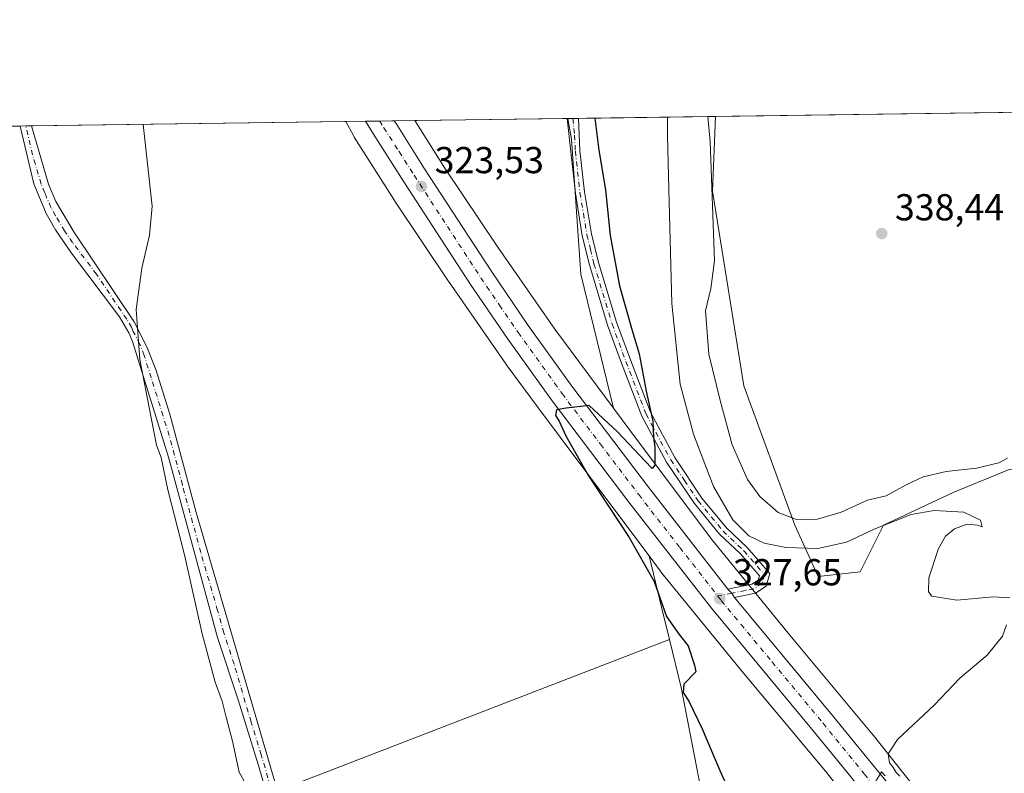
# Model space of a CAD drawing. Units: metres. Extents: x 594055 to 597512, y 4710562 to 4712922.
# Drawn here: x 595415 to 595678, y 4712721 to 4712922 of the extents above; entities that cross this region are included whole.
import ezdxf

# ---------------------------------------------------------------- set-up
doc = ezdxf.new("R2010")
doc.units = ezdxf.units.M
doc.header["$MEASUREMENT"] = 0
doc.linetypes.add('DGN Style 4', pattern=[2.6384748266838614, 1.318413404963828, -0.6592067024819142, 0.001648016756204785, -0.6592067024819142])
for name, color, linetype, lineweight in [('Camino Cxs', 7, 'Continuous', 0), ('Camino eje', 30, 'DGN Style 4', 13), ('Carretera de calzada única Cxs', 7, 'Continuous', 13), ('Carretera de calzada única eje', 7, 'DGN Style 4', 0), ('Comarca CxS', 21, 'Continuous', 0), ('Comunidad Autónoma CxS', 142, 'Continuous', 0), ('Cultivos herbáceos CxS', 92, 'Continuous', 0), ('Cultivos leñosos CxS', 92, 'Continuous', 0), ('Curva de nivel maestra', 30, 'Continuous', 30), ('Curva de nivel normal', 30, 'Continuous', 0), ('Matorral CxS', 135, 'Continuous', 0), ('Municipio CxS', 4, 'Continuous', 0), ('Núcleo urbano CxS', 7, 'Continuous', 0), ('Pista no pavimentada Cxs', 111, 'Continuous', 0), ('Pista no pavimentada eje', 91, 'DGN Style 4', 0), ('Provincia CxS', 1, 'Continuous', 0), ('Punto de cota en terreno', 7, 'Continuous', 0), ('Rótulo de punto de cota en terreno', 7, 'Continuous', 0)]:
    doc.layers.add(name, color=color, linetype=linetype, lineweight=lineweight)
doc.styles.add('Style-Arial', font='txt')

# ---------------------------------------------------------------- blocks, each defined once
blk = doc.blocks.new('*U14')
at = {"layer": 'Cultivos herbáceos CxS', "color": 92, "linetype": 'Continuous', "lineweight": 0}
blk.add_polyline3d([(595743.0543000001, 4712811.886499999, 335.553700000004), (595754.2642999999, 4712779.146700001, 338.1781000000047), (595757.6547999998, 4712765.578299999, 338.6128999999929), (595753.4016000004, 4712752.413100001, 338.6668000000063), (595738.6911000004, 4712750.257900001, 337.442200000005), (595728.7587000001, 4712750.257900001, 336.2912000000069), (595717.5822999999, 4712747.774900001, 335.7560999999987), (595705.0994999995, 4712757.099300001, 334.411300000007), (595697.5179000003, 4712804.297700001, 333.2023000000045), (595697.4713000003, 4712804.5877, 333.2244999999967), (595696.5059000002, 4712804.472899999, 333.3031999999948), (595694.4707000004, 4712804.230900001, 333.4667999999947), (595679.0932999998, 4712802.4067, 335.0636999999988), (595664.1941000001, 4712796.1995, 332.8800999999949), (595645.5691000001, 4712787.5087, 331.7972000000009), (595639.3611000003, 4712775.091700001, 328.1235000000015), (595628.1854999998, 4712773.8497, 327.8717999999935), (595621.9776999997, 4712787.509099999, 335.3233000000037), (595608.3203999996, 4712824.758300001, 336.7535999999964), (595599.9917000001, 4712876.668099999, 334.8102999999974), (595600.7304999996, 4712896.625700001, 335.562699999995), (595747.7308999998, 4712898.6522, 336.4562000000006), (595747.4534, 4712877.486099999, 336.2991000000038)], close=True, dxfattribs=at)
blk = doc.blocks.new('5PATER')
at = {"layer": 'Cultivos leñosos CxS', "linetype": 'Continuous', "lineweight": 0}
h = blk.add_hatch(color=51, dxfattribs=at)
edge = h.paths.add_edge_path()
edge.add_ellipse((0, 0), major_axis=(-0.1095731443231308, -0.1110710700762829), ratio=0.9994222409660322, start_angle=0, end_angle=360)

msp = doc.modelspace()

# ---------------------------------------------------------------- linework, layer by layer
at = {"layer": 'Camino Cxs', "color": 7, "linetype": 'Continuous', "lineweight": 0, "extrusion": (0.1848043252231749, 0.002535771451118845, 0.9827720647443917), "elevation": 122332.8023132258, "flags": 128}
msp.add_lwpolyline([(4704281.323780219, -648733.094289184), (4704281.323780219, -648736.1572408503)], dxfattribs=at)
at = {"layer": 'Camino Cxs', "color": 7, "linetype": 'Continuous', "lineweight": 0, "extrusion": (-0.04998897204110937, 0.00407368792599663, 0.9987414619114172), "elevation": -10247.96182528813, "flags": 128}
msp.add_lwpolyline([(-4745573.837475381, 210606.3237876241), (-4745574.921573341, 210605.4943536162), (-4745575.888661941, 210604.3638510142)], dxfattribs=at)
at = {"layer": 'Camino Cxs', "color": 7, "linetype": 'Continuous', "lineweight": 0}
msp.add_polyline3d([(595605.8759000005, 4712768.254899999, 327.8291000000027), (595605.1382999998, 4712769.4027, 327.7875000000058), (595604.0915000001, 4712770.4583, 327.7308000000049), (595610.5100999996, 4712771.7301, 327.781799999997), (595612.1601, 4712772.8201, 327.7636000000057), (595612.4700999996, 4712773.960100001, 327.8362999999954), (595607.4200999998, 4712779.840100001, 328.4128000000055), (595601.8701, 4712785.0801, 328.3613999999943), (595595.1501000002, 4712793.270099999, 327.6784000000043), (595587.7401000002, 4712804.3101, 326.1347999999998), (595581.1101000002, 4712816.6501, 325.428899999999), (595575.7100999998, 4712830.7401, 324.4918999999936), (595571.9700999996, 4712840.880100001, 324.4048999999941), (595567.1401000004, 4712856.9901, 324.008799999996), (595565.2401000002, 4712864.800100001, 323.9567999999999), (595563.3800999997, 4712876.140100001, 324.519100000005), (595562.1401000004, 4712887.190099999, 324.1777000000002), (595561.2001, 4712896.080499999, 325.293399999995), (595564.2099000001, 4712896.122199999, 324.7272999999986), (595564.2100999998, 4712896.120100001, 324.7272999999986), (595564.6201, 4712887.460100001, 324.4477999999945), (595565.8501000004, 4712876.4801, 324.5391999999993), (595567.6901000004, 4712865.300100001, 324.269100000005), (595569.5601000005, 4712857.640100001, 324.4983999999968), (595574.3501000004, 4712841.670100001, 324.8853999999992), (595578.0500999996, 4712831.620100001, 324.8747000000003), (595583.3901000004, 4712817.690099999, 325.756899999993), (595589.8901000004, 4712805.600099999, 327.1257999999943), (595597.1601, 4712794.7601, 328.5776000000042), (595603.7001, 4712786.790100001, 329.3214000000008), (595609.2301000003, 4712781.5701, 329.1536999999953), (595615.2301000003, 4712774.5801, 327.9878000000026), (595614.3201000001, 4712771.2501, 327.8539000000019), (595611.4801000003, 4712769.370100001, 327.8537999999971)], close=True, dxfattribs=at)
for points in [[(595604.0915000001, 4712770.4583, 327.7308000000049), (595610.5100999996, 4712771.7301, 327.781799999997), (595612.1601, 4712772.8201, 327.7636000000057), (595612.4700999996, 4712773.960100001, 327.8362999999954), (595607.4200999998, 4712779.840100001, 328.4128000000055), (595601.8701, 4712785.0801, 328.3613999999943), (595595.1501000002, 4712793.270099999, 327.6784000000043), (595587.7401000002, 4712804.3101, 326.1347999999998), (595581.1101000002, 4712816.6501, 325.428899999999), (595575.7100999998, 4712830.7401, 324.4918999999936), (595571.9700999996, 4712840.880100001, 324.4048999999941), (595567.1401000004, 4712856.9901, 324.008799999996), (595565.2401000002, 4712864.800100001, 323.9567999999999), (595563.3800999997, 4712876.140100001, 324.519100000005), (595562.1401000004, 4712887.190099999, 324.1777000000002), (595561.2001, 4712896.080600001, 325.293399999995)], [(595564.2100000001, 4712896.121900001, 324.7272999999986), (595564.6201, 4712887.460100001, 324.4477999999945), (595565.8501000004, 4712876.4801, 324.5391999999993), (595567.6901000004, 4712865.300100001, 324.269100000005), (595569.5601000005, 4712857.640100001, 324.4983999999968), (595574.3501000004, 4712841.670100001, 324.8853999999992), (595578.0500999996, 4712831.620100001, 324.8747000000003), (595583.3901000004, 4712817.690099999, 325.756899999993), (595589.8901000004, 4712805.600099999, 327.1257999999943), (595597.1601, 4712794.7601, 328.5776000000042), (595603.7001, 4712786.790100001, 329.3214000000008), (595609.2301000003, 4712781.5701, 329.1536999999953), (595615.2301000003, 4712774.5801, 327.9878000000026), (595614.3201000001, 4712771.2501, 327.8539000000019), (595611.4801000003, 4712769.370100001, 327.8537999999971), (595605.8759000005, 4712768.254899999, 327.8291000000027)]]:
    msp.add_polyline3d(points, dxfattribs=at)
at = {"layer": 'Camino eje', "color": 30, "linetype": 'DGN Style 4', "lineweight": 13, "extrusion": (-0.01269399771928979, -0.002578510064526209, 0.9999161033345498), "elevation": -19384.77360410881, "flags": 128}
msp.add_lwpolyline([(595561.3098104943, 4712735.085706436), (595557.5118792357, 4712734.314303873)], dxfattribs=at)
at = {"layer": 'Camino eje', "color": 30, "linetype": 'DGN Style 4', "lineweight": 13}
msp.add_polyline3d([(595562.7050000001, 4712896.101500001, 324.573000000004), (595562.7050999999, 4712896.100099999, 324.5728999999992), (595563.1750999996, 4712891.655099999, 324.3666999999987), (595563.3800999997, 4712887.325099999, 324.2501000000047), (595564.6151000002, 4712876.3101, 324.5239000000001), (595565.5351, 4712870.720100001, 324.4655000000057), (595566.4650999998, 4712865.050100001, 324.1101999999955), (595567.4151, 4712861.145099999, 324.0850000000065), (595568.3501000004, 4712857.315099999, 324.2336000000068), (595573.1601, 4712841.2751, 324.5685999999987), (595575.0301000001, 4712836.2051, 324.6699999999983), (595576.8800999997, 4712831.1801, 324.6074999999983), (595582.2500999998, 4712817.170100001, 325.3598999999958), (595588.8151000004, 4712804.9551, 326.6116999999941), (595592.5201000003, 4712799.4351, 327.3723999999929), (595596.1551000001, 4712794.015100001, 328.1120999999985), (595602.7851, 4712785.9351, 328.7786999999953), (595608.3251, 4712780.7051, 328.7514999999985), (595613.8501000004, 4712774.270099999, 327.9069000000018), (595613.2401000002, 4712772.0351, 327.7761000000028), (595610.9951, 4712770.550100001, 327.8151000000071), (595608.7355000004, 4712770.100500001, 327.8255000000063), (595606.0355000002, 4712769.565500001, 327.8012000000017), (595605.1382999998, 4712769.4027, 327.7875000000058)], dxfattribs=at)
at = {"layer": 'Carretera de calzada única Cxs', "color": 7, "linetype": 'Continuous', "lineweight": 13, "extrusion": (0.02182185663462455, 0.0003009576851366999, 0.9997618296361838), "elevation": 14736.86414098701, "flags": 128}
msp.add_lwpolyline([(4704234.987465684, -660278.4795534979), (4704234.987465685, -660286.1317034841)], dxfattribs=at)
at = {"layer": 'Carretera de calzada única Cxs', "color": 7, "linetype": 'Continuous', "lineweight": 13, "extrusion": (-0.04998897204110937, 0.00407368792599663, 0.9987414619114172), "elevation": -10247.96182528813, "flags": 128}
msp.add_lwpolyline([(-4745573.837475381, 210606.3237876241), (-4745574.921573341, 210605.4943536162), (-4745575.888661941, 210604.3638510142)], dxfattribs=at)
at = {"layer": 'Carretera de calzada única Cxs', "color": 7, "linetype": 'Continuous', "lineweight": 13}
for points in [[(595647.2470000006, 4712707.616800001, 330.4127000000008), (595626.9200999998, 4712732.5601, 329.4277000000002), (595599.7301000003, 4712765.340100001, 327.7387000000017), (595577.6700999998, 4712793.6801, 326.2170000000042), (595557.1901000004, 4712820.690099999, 324.9570999999996), (595545.4401000004, 4712837.0601, 324.4039000000048), (595535.4200999998, 4712851.7301, 324.0190000000002), (595517.6201, 4712879.130100001, 323.6757999999973), (595509.5000999998, 4712891.880100001, 323.4619999999995), (595507.414, 4712895.339199999, 323.4817000000039), (595515.0636, 4712895.444700001, 323.3147000000026), (595515.0894999999, 4712895.393100001, 323.3156000000017), (595515.5478999997, 4712894.769300001, 323.3206000000064), (595523.1601, 4712882.6801, 323.4860999999946), (595540.9101, 4712855.380100001, 323.8304000000062), (595550.8201000001, 4712840.840100001, 324.2323000000033), (595562.4801000003, 4712824.600099999, 324.8175000000047), (595582.8901000004, 4712797.690099999, 326.024900000004), (595604.0915000001, 4712770.4583, 327.7308000000049), (595605.1382999998, 4712769.4027, 327.7875000000058), (595605.8759000005, 4712768.254899999, 327.8291000000027), (595632.0100999996, 4712736.7401, 329.2991999999941), (595654.1001000004, 4712709.610099999, 330.7516000000033)], [(595647.2470000006, 4712707.616800001, 330.4127000000008), (595626.9200999998, 4712732.5601, 329.4277000000002), (595599.7301000003, 4712765.340100001, 327.7387000000017), (595577.6700999998, 4712793.6801, 326.2170000000042), (595557.1901000004, 4712820.690099999, 324.9570999999996), (595545.4401000004, 4712837.0601, 324.4039000000048), (595535.4200999998, 4712851.7301, 324.0190000000002), (595517.6201, 4712879.130100001, 323.6757999999973), (595509.5000999998, 4712891.880100001, 323.4619999999995), (595507.414, 4712895.339199999, 323.4817000000039)], [(595515.0636, 4712895.444700001, 323.3147000000026), (595515.0894999999, 4712895.393100001, 323.3156000000017), (595515.5478999997, 4712894.769300001, 323.3206000000064), (595523.1601, 4712882.6801, 323.4860999999946), (595540.9101, 4712855.380100001, 323.8304000000062), (595550.8201000001, 4712840.840100001, 324.2323000000033), (595562.4801000003, 4712824.600099999, 324.8175000000047), (595582.8901000004, 4712797.690099999, 326.024900000004), (595604.0915000001, 4712770.4583, 327.7308000000049)], [(595605.8759000005, 4712768.254899999, 327.8291000000027), (595632.0100999996, 4712736.7401, 329.2991999999941), (595654.1001000004, 4712709.610099999, 330.7516000000033), (595691.2500999998, 4712662.9101, 331.6977000000043), (595705.4801000003, 4712644.2601, 332.0633999999991), (595723.4401000004, 4712620.2301, 332.1309999999939), (595736.9137000004, 4712601.4158, 332.1444999999949)]]:
    msp.add_polyline3d(points, dxfattribs=at)
at = {"layer": 'Carretera de calzada única eje', "color": 7, "linetype": 'DGN Style 4', "lineweight": 0}
for points in [[(595511.2030999997, 4712895.3915, 323.4811000000045), (595512.2801000001, 4712893.600099999, 323.5139000000054), (595516.3501000004, 4712887.2401, 323.5589999999939), (595520.3901000004, 4712880.9101, 323.6156999999948), (595529.2600999996, 4712867.2501, 323.7857999999979), (595538.1700999998, 4712853.550100001, 324.0366999999969), (595543.1201, 4712846.270099999, 324.2177999999985), (595548.1401000004, 4712838.940099999, 324.4017000000022), (595557.8369000005, 4712825.4275, 324.8559999999998)], [(595557.8369000005, 4712825.4275, 324.8559999999998), (595559.8300999999, 4712822.6501, 324.9627000000037), (595570.0701000001, 4712809.1501, 325.5684000000037), (595580.2801000001, 4712795.6801, 326.1555999999982), (595591.2600999996, 4712781.5701, 326.9673999999941), (595601.3406999996, 4712768.631300001, 327.7372999999934)], [(595601.3406999996, 4712768.631300001, 327.7372999999934), (595602.3000999996, 4712767.4001, 327.8163999999961), (595615.8901000004, 4712751.0101, 328.6662000000069), (595629.4600999998, 4712734.6501, 329.391300000003), (595640.4801000003, 4712721.100099999, 330.014599999995), (595651.5301000001, 4712707.550100001, 330.5240000000049), (595653.0629000004, 4712705.6227, 330.5950000000012)]]:
    msp.add_polyline3d(points, dxfattribs=at)
at = {"layer": 'Comarca CxS', "color": 21, "linetype": 'Continuous', "lineweight": 0, "flags": 128}
msp.add_lwpolyline([(597507.1500007331, 4710609.21998287), (594085.8000007074, 4710562.099982869), (594054.510000707, 4712875.309982844), (597330.2845908154, 4712920.468707117), (597474.7300007319, 4712922.459982846), (597482.7120594509, 4712352.922120166)], close=True, dxfattribs=at)
at = {"layer": 'Comunidad Autónoma CxS', "color": 142, "linetype": 'Continuous', "lineweight": 0, "flags": 128}
msp.add_lwpolyline([(597507.1500007331, 4710609.21998287), (594085.8000007074, 4710562.099982869), (594054.510000707, 4712875.309982844), (597330.2845908154, 4712920.468707117), (597474.7300007319, 4712922.459982846), (597482.7120594509, 4712352.922120166)], close=True, dxfattribs=at)
at = {"layer": 'Cultivos herbáceos CxS', "color": 92, "linetype": 'Continuous', "lineweight": 0, "extrusion": (-0.006076947605933702, -8.377483546581278e-05, 0.9999815316742464), "elevation": -3678.700069962621, "flags": 128}
msp.add_lwpolyline([(595591.7720386339, 4712896.333955586), (595738.7751540514, 4712898.360455593)], dxfattribs=at)
at = {"layer": 'Cultivos herbáceos CxS', "color": 92, "linetype": 'Continuous', "lineweight": 0, "extrusion": (-0.02891284550432989, -0.0003985514108209004, 0.9995818568389563), "elevation": -18773.78020180458, "flags": 128}
msp.add_lwpolyline([(-4704239.604045742, 660053.9623150867), (-4704239.604045742, 660137.8236441015)], dxfattribs=at)
at = {"layer": 'Cultivos herbáceos CxS', "color": 92, "linetype": 'Continuous', "lineweight": 0, "extrusion": (-0.02231383550433575, -0.0003076369620926034, 0.999750968043835), "elevation": -14415.77392720891, "flags": 128}
msp.add_lwpolyline([(-4704238.120738669, 660276.3865987338), (-4704238.12073867, 660317.0480876289)], dxfattribs=at)
at = {"layer": 'Cultivos herbáceos CxS', "color": 92, "linetype": 'Continuous', "lineweight": 0, "extrusion": (-0.1946800359760603, -0.002561579417942542, 0.9808634573187266), "elevation": -127699.1003452849, "flags": 128}
msp.add_lwpolyline([(-4704652.508054355, 644996.4599692194), (-4704652.508054355, 644996.6381949752)], dxfattribs=at)
at = {"layer": 'Cultivos herbáceos CxS', "color": 92, "linetype": 'Continuous', "lineweight": 0, "extrusion": (-0.04988403214461411, -0.0006876974918798843, 0.9987547799180513), "elevation": -32623.53761812639, "flags": 128}
msp.add_lwpolyline([(-4704238.716028103, 659399.1771776528), (-4704238.716028102, 659517.7830230166)], dxfattribs=at)
at = {"layer": 'Cultivos herbáceos CxS', "color": 92, "linetype": 'Continuous', "lineweight": 0, "extrusion": (-0.1269947780926573, -0.001751594986620115, 0.9919018390204747), "elevation": -83552.67670076292, "flags": 128}
msp.add_lwpolyline([(-4704234.273242585, 655048.6633632698), (-4704234.273242585, 655050.2057996741)], dxfattribs=at)
at = {"layer": 'Cultivos herbáceos CxS', "color": 92, "linetype": 'Continuous', "lineweight": 0, "extrusion": (-0.06975554705091068, -0.0009620511079245035, 0.9975636511588091), "elevation": -45748.63179032183, "flags": 128}
msp.add_lwpolyline([(-4704234.869447134, 658766.480036167), (-4704234.869447134, 658768.0138184914)], dxfattribs=at)
at = {"layer": 'Cultivos herbáceos CxS', "color": 92, "linetype": 'Continuous', "lineweight": 0, "extrusion": (-0.9719437302539109, -0.2352134855490291, 3.789445437389632e-05), "elevation": -1687382.469129719, "flags": 128}
msp.add_lwpolyline([(-4440467.125787158, 389.7046382678591), (-4440450.41906994, 388.4776382669792), (-4440446.125824563, 388.5402382658002), (-4440444.165620429, 388.5955382670614)], dxfattribs=at)
at = {"layer": 'Cultivos herbáceos CxS', "color": 92, "linetype": 'Continuous', "lineweight": 0}
for points in [[(595600.7304999996, 4712896.625800001, 335.562699999995), (595599.9917000001, 4712876.668099999, 334.8102999999974), (595608.3203999996, 4712824.758300001, 336.7535999999964), (595621.9776999997, 4712787.509099999, 335.3233000000037), (595628.1854999998, 4712773.8497, 327.8717999999935), (595639.3611000003, 4712775.091700001, 328.1235000000015), (595645.5691000001, 4712787.5087, 331.7972000000009), (595664.1941000001, 4712796.1995, 332.8800999999949), (595679.0932999998, 4712802.4067, 335.0636999999988), (595694.4707000004, 4712804.230900001, 333.4667999999947), (595696.5059000002, 4712804.472899999, 333.3031999999948), (595697.4713000003, 4712804.5877, 333.2244999999967), (595697.5179000003, 4712804.297700001, 333.2023000000045), (595705.0994999995, 4712757.099300001, 334.411300000007), (595717.5822999999, 4712747.774900001, 335.7560999999987), (595728.7587000001, 4712750.257900001, 336.2912000000069), (595738.6911000004, 4712750.257900001, 337.442200000005), (595753.4016000004, 4712752.413100001, 338.6668000000063), (595757.6547999998, 4712765.578299999, 338.6128999999929), (595754.2642999999, 4712779.146700001, 338.1781000000047), (595743.0543000001, 4712811.886499999, 335.553700000004), (595747.4534, 4712877.486099999, 336.2991000000038), (595747.7309999998, 4712898.6523, 336.4562000000006)], [(595296.7834999999, 4712892.435500001, 313.7011999999959), (595502.1085000001, 4712895.266100001, 322.3462), (595504.1580999997, 4712891.536699999, 322.3233000000037), (595504.2407999998, 4712891.389900001, 322.328800000003), (595504.4080999997, 4712891.113100001, 322.3429000000033), (595515.0980000002, 4712874.2141, 322.6589999999997), (595515.2068999996, 4712874.0463, 322.6646999999939), (595515.2128999997, 4712874.0371, 322.6649999999936), (595529.4537000004, 4712852.7871, 323.043399999995), (595529.5195000004, 4712852.690300001, 323.0476999999955), (595544.7890999997, 4712830.610300001, 323.7602000000043), (595544.9483000003, 4712830.388300001, 323.7740000000049), (595553.3098999998, 4712819.138300001, 324.1380999999965), (595565.3367, 4712802.9571, 324.9021999999969), (595565.3569, 4712802.9301, 324.9052999999985), (595583.0749000004, 4712779.300899999, 325.7621999999974), (595587.0044999998, 4712763.062899999, 324.5351999999984), (595588.0142999999, 4712758.890100001, 324.5978000000032), (595588.4753999999, 4712756.9849, 324.6530999999959), (595484.6618999997, 4712716.843699999, 320.7029999999941)], [(595502.1084000003, 4712895.266200001, 322.3462), (595504.1580999997, 4712891.536699999, 322.3233000000037), (595504.2407999998, 4712891.389900001, 322.328800000003), (595504.4080999997, 4712891.113100001, 322.3429000000033), (595515.0980000002, 4712874.2141, 322.6589999999997), (595515.2068999996, 4712874.0463, 322.6646999999939), (595515.2128999997, 4712874.0371, 322.6649999999936), (595529.4537000004, 4712852.7871, 323.043399999995), (595529.5195000004, 4712852.690300001, 323.0476999999955), (595544.7890999997, 4712830.610300001, 323.7602000000043), (595544.9483000003, 4712830.388300001, 323.7740000000049), (595553.3098999998, 4712819.138300001, 324.1380999999965), (595565.3367, 4712802.9571, 324.9021999999969), (595565.3569, 4712802.9301, 324.9052999999985), (595583.0749000004, 4712779.300899999, 325.7621999999974)], [(595520.5525000002, 4712895.520500001, 322.5148999999947), (595528.5630999999, 4712882.856699999, 322.6993999999977), (595542.7125000004, 4712861.742699999, 322.7565999999933), (595557.8711000001, 4712839.823100001, 323.2243000000017), (595573.5255000005, 4712818.761499999, 324.4196999999986)], [(595561.375, 4712896.0832, 323.4569999999949), (595562.3810999999, 4712890.565099999, 323.6091000000015), (595564.8630999997, 4712854.5573, 323.0966000000044), (595573.5255000005, 4712818.761499999, 324.4196999999986)], [(595588.4753999999, 4712756.9849, 324.6530999999959), (595484.6618999997, 4712716.843699999, 320.7029999999941), (595502.7423, 4712649.045700001, 320.5766000000003), (595511.4221000001, 4712581.4595, 320.6342000000004), (595514.5214999998, 4712516.9737, 320.6784000000043), (595594.4080999997, 4712529.2181, 322.2587000000058)]]:
    msp.add_polyline3d(points, dxfattribs=at)
msp.add_polyline3d([(595573.5255000005, 4712818.761499999, 324.4196999999986), (595557.8711000001, 4712839.823100001, 323.2243000000017), (595542.7125000004, 4712861.742699999, 322.7565999999933), (595528.5630999999, 4712882.856699999, 322.6993999999977), (595520.5526000002, 4712895.520400001, 322.5148999999947), (595561.375, 4712896.083100001, 323.4569999999949), (595562.3810999999, 4712890.565099999, 323.6091000000015), (595564.8630999997, 4712854.5573, 323.0966000000044)], close=True, dxfattribs=at)
at = {"layer": 'Cultivos leñosos CxS', "color": 92, "linetype": 'Continuous', "lineweight": 0}
msp.add_polyline3d([(595594.4080999997, 4712529.2181, 322.2587000000058), (595514.5214999998, 4712516.9737, 320.6784000000043), (595511.4221000001, 4712581.4595, 320.6342000000004), (595502.7423, 4712649.045700001, 320.5766000000003), (595484.6618999997, 4712716.843699999, 320.7029999999941), (595588.4753999999, 4712756.9849, 324.6530999999959), (595591.5685000002, 4712744.2031, 324.3779000000068), (595597.4402999999, 4712713.9323, 323.5725999999996), (595597.4785000002, 4712685.9341, 323.2837), (595596.1574999997, 4712665.2589, 322.7793999999994), (595595.6432999996, 4712657.2115, 322.6287000000011), (595586.9448999995, 4712625.622300001, 322.1898999999976), (595581.2701000003, 4712597.356899999, 320.9394999999931), (595581.1608999996, 4712572.5339, 321.3570999999938), (595583.7094999999, 4712545.288699999, 321.1058000000049), (595594.3174999999, 4712530.982899999, 322.3286999999983)], close=True, dxfattribs=at)
for points in [[(595588.4753999999, 4712756.9849, 324.6530999999959), (595484.6618999997, 4712716.843699999, 320.7029999999941), (595502.7423, 4712649.045700001, 320.5766000000003), (595511.4221000001, 4712581.4595, 320.6342000000004), (595514.5214999998, 4712516.9737, 320.6784000000043), (595594.4080999997, 4712529.2181, 322.2587000000058)], [(595588.4753999999, 4712756.9849, 324.6530999999959), (595591.5685000002, 4712744.2031, 324.3779000000068), (595597.4402999999, 4712713.9323, 323.5725999999996), (595597.4785000002, 4712685.9341, 323.2837), (595596.1574999997, 4712665.2589, 322.7793999999994), (595595.6432999996, 4712657.2115, 322.6287000000011), (595586.9448999995, 4712625.622300001, 322.1898999999976), (595581.2701000003, 4712597.356899999, 320.9394999999931), (595581.1608999996, 4712572.5339, 321.3570999999938), (595583.7094999999, 4712545.288699999, 321.1058000000049), (595594.3174999999, 4712530.982899999, 322.3286999999983), (595594.4080999997, 4712529.2181, 322.2587000000058)]]:
    msp.add_polyline3d(points, dxfattribs=at)
at = {"layer": 'Curva de nivel maestra', "color": 30, "linetype": 'Continuous', "lineweight": 30, "elevation": 325, "flags": 128}
msp.add_lwpolyline([(595568.6216000002, 4712896.183), (595569.6200000001, 4712887.6601), (595571.3899999997, 4712877.0001), (595572.6399999997, 4712864.890100001), (595575.1699999999, 4712851.4101), (595578.54, 4712839.460100001), (595580.4000000004, 4712833.290100001), (595582.25, 4712823.3101), (595584.0099999999, 4712815.2601), (595584.2000000002, 4712811.030099999), (595584.6200000001, 4712808.360099999), (595584.5899999999, 4712803.5701), (595583.8499999996, 4712802.640100001), (595582.0099999999, 4712804.590100001), (595574.6200000001, 4712812.440099999), (595567.0800000001, 4712819.5101), (595560.9600000001, 4712818.790100001), (595558.3200000003, 4712818.3201), (595558.0800000001, 4712816.770099999), (595559.04, 4712815.300100001), (595560.7999999998, 4712811.370100001), (595566.9000000004, 4712800.6601), (595577.7199999997, 4712784.200099999), (595584.3799999999, 4712772.5101), (595587.6799999997, 4712763.120100001), (595591.0499999998, 4712758.300100001), (595593.4500000002, 4712755.3201), (595595.1699999999, 4712750.130100001), (595595.5, 4712748.340100001), (595592.3300000001, 4712745.100099999), (595592.1399999997, 4712742.860099999), (595593.6399999997, 4712740.5601), (595597.25, 4712733.1801), (595601.9400000004, 4712722.0001), (595607.1900000004, 4712710.3301)], dxfattribs=at)
at = {"layer": 'Curva de nivel normal', "color": 30, "linetype": 'Continuous', "lineweight": 0, "flags": 128}
for points, elevation in [([(595475.5800000001, 4712718.1601), (595473.6799999997, 4712721.600099999), (595471.9299999997, 4712729.870100001), (595470.2300000006, 4712736.2501), (595469.1900000004, 4712740.520099999), (595467.2999999998, 4712745.640100001), (595463.7999999998, 4712758.520099999), (595459.1200000001, 4712779.590100001), (595454.6799999997, 4712796.9101), (595452.8600000005, 4712805.590100001), (595451.5899999999, 4712808.920100001), (595447.1600000003, 4712831.7401), (595446.2000000002, 4712845.0801), (595447.6799999997, 4712856.1501), (595449.7800000003, 4712864.950099999), (595450.4500000002, 4712872.720100001), (595448.1008000001, 4712894.521700001)], 320), ([(595587.9735000003, 4712896.449899999), (595587.9600000001, 4712891.530099999), (595588.3399999999, 4712877.2401), (595589.1399999997, 4712846.720100001), (595591.3499999996, 4712825.1801), (595594.9199999999, 4712811.790100001), (595600.2199999997, 4712797.860099999), (595605.3700000001, 4712788.9101), (595609.6399999997, 4712784.6501), (595613.7699999996, 4712782.690099999), (595619.54, 4712781.550100001), (595628.0599999996, 4712781.3301), (595635.7400000002, 4712782.970100001), (595643.0899999999, 4712786.420100001), (595652.9800000006, 4712790.340100001), (595659.0800000001, 4712791.4801), (595667.0199999996, 4712791.0101), (595671.4600000001, 4712788.840100001), (595671.9600000001, 4712787.120100001), (595670.6900000004, 4712787.520099999), (595667.8899999997, 4712787.800100001), (595664.5499999998, 4712786.520099999), (595662.1600000003, 4712784.600099999), (595660.2699999996, 4712781.270099999), (595657.6600000003, 4712773.4901), (595657.5899999999, 4712769.720100001), (595658.4699999997, 4712768.5701), (595665.2000000002, 4712767.460100001), (595674.8200000003, 4712768.420100001), (595679.29, 4712768.090100001)], 330), ([(595678.7000000002, 4712805.440099999), (595676.3799999999, 4712804.130100001), (595670.3700000001, 4712802.720100001), (595662.2999999998, 4712801.860099999), (595656.1799999997, 4712800.390100001), (595651.6299999999, 4712798.3201), (595646.3399999999, 4712795.3201), (595641.3300000001, 4712794.200099999), (595634.29, 4712790.9901), (595628.0300000003, 4712789.110099999), (595622.4199999999, 4712789.050100001), (595617.5, 4712790.9101), (595612.5800000001, 4712795.140100001), (595609.29, 4712799.7401), (595605.2400000002, 4712808.960100001), (595602.0499999998, 4712820.8201), (595598.9500000002, 4712833.200099999), (595598.0999999996, 4712844.7301), (595599.5599999996, 4712850.6601), (595600.4699999997, 4712858.100099999), (595599.3600000005, 4712889.950099999), (595598.7070000004, 4712896.597899999)], 335), ([(595678.4299999997, 4712760.9001), (595677.3300000001, 4712757.860099999), (595673.2100000001, 4712752.780099999), (595665.9299999997, 4712746.6501), (595659.1600000003, 4712739.600099999), (595649.3399999999, 4712730.270099999), (595646.8399999999, 4712726.450099999), (595647.2199999997, 4712724.040100001), (595648.1900000004, 4712722.790100001), (595648.9299999997, 4712721.540100001), (595649.9900000002, 4712720.4901)], 330), ([(595646, 4712720.600099999), (595645.0999999996, 4712721.6501), (595642.5, 4712717.420100001)], 330)]:
    msp.add_lwpolyline(points, dxfattribs=dict(at, elevation=elevation))
at = {"layer": 'Matorral CxS', "color": 135, "linetype": 'Continuous', "lineweight": 0, "extrusion": (-0.1983180565040849, -0.002713417776681191, 0.9801339632052405), "elevation": -130581.5992189956, "flags": 128}
msp.add_lwpolyline([(-4704307.216230433, 646935.0866366983), (-4704307.216230433, 646936.4439251419)], dxfattribs=at)
at = {"layer": 'Matorral CxS', "color": 135, "linetype": 'Continuous', "lineweight": 0, "extrusion": (-0.2199015311105103, -0.003039372614000104, 0.9755173390716162), "elevation": -144973.5975452107, "flags": 128}
msp.add_lwpolyline([(-4704215.209709105, 644535.9710420805), (-4704215.209709105, 644537.513858058)], dxfattribs=at)
at = {"layer": 'Matorral CxS', "color": 135, "linetype": 'Continuous', "lineweight": 0, "extrusion": (-0.3002314919402505, -0.004140046817562912, 0.95385738517856), "elevation": -198009.6296354508, "flags": 128}
msp.add_lwpolyline([(-4704236.344335947, 630110.5404723932), (-4704236.344335947, 630148.8312825311)], dxfattribs=at)
at = {"layer": 'Matorral CxS', "color": 135, "linetype": 'Continuous', "lineweight": 0, "extrusion": (-0.9719437302539109, -0.2352134855490291, 3.789445437389632e-05), "elevation": -1687382.469129719, "flags": 128}
msp.add_lwpolyline([(-4440467.125787158, 389.7046382678591), (-4440450.41906994, 388.4776382669792), (-4440446.125824563, 388.5402382658002), (-4440444.165620429, 388.5955382670614)], dxfattribs=at)
at = {"layer": 'Matorral CxS', "color": 135, "linetype": 'Continuous', "lineweight": 0}
for points in [[(595600.7304999996, 4712896.625800001, 335.562699999995), (595599.9917000001, 4712876.668099999, 334.8102999999974), (595608.3203999996, 4712824.758300001, 336.7535999999964), (595621.9776999997, 4712787.509099999, 335.3233000000037), (595628.1854999998, 4712773.8497, 327.8717999999935), (595639.3611000003, 4712775.091700001, 328.1235000000015), (595645.5691000001, 4712787.5087, 331.7972000000009), (595664.1941000001, 4712796.1995, 332.8800999999949), (595679.0932999998, 4712802.4067, 335.0636999999988), (595694.4707000004, 4712804.230900001, 333.4667999999947), (595696.5059000002, 4712804.472899999, 333.3031999999948), (595697.4713000003, 4712804.5877, 333.2244999999967), (595697.5179000003, 4712804.297700001, 333.2023000000045), (595705.0994999995, 4712757.099300001, 334.411300000007), (595717.5822999999, 4712747.774900001, 335.7560999999987), (595728.7587000001, 4712750.257900001, 336.2912000000069), (595738.6911000004, 4712750.257900001, 337.442200000005), (595753.4016000004, 4712752.413100001, 338.6668000000063), (595757.6547999998, 4712765.578299999, 338.6128999999929), (595754.2642999999, 4712779.146700001, 338.1781000000047), (595743.0543000001, 4712811.886499999, 335.553700000004), (595747.4534, 4712877.486099999, 336.2991000000038), (595747.7309999998, 4712898.6523, 336.4562000000006)], [(595664.4310999997, 4712704.201500001, 332.0988999999972), (595642.5614999998, 4712731.8607, 328.7796999999992), (595642.4278999995, 4712732.0251, 328.7560999999987), (595620.6470999997, 4712758.1209, 327.4361000000063), (595599.7292999999, 4712783.760500001, 327.568299999999), (595578.1681000004, 4712812.515100001, 324.8176999999997), (595573.5255000005, 4712818.761499999, 324.4196999999986), (595564.8630999997, 4712854.5573, 323.0966000000044), (595562.3810999999, 4712890.565099999, 323.6091000000015), (595561.375, 4712896.083100001, 323.4569999999949), (595600.7304999996, 4712896.625700001, 335.562699999995), (595599.9917000001, 4712876.668099999, 334.8102999999974), (595608.3203999996, 4712824.758300001, 336.7535999999964), (595621.9776999997, 4712787.509099999, 335.3233000000037), (595628.1854999998, 4712773.8497, 327.8717999999935), (595639.3611000003, 4712775.091700001, 328.1235000000015), (595645.5691000001, 4712787.5087, 331.7972000000009), (595664.1941000001, 4712796.1995, 332.8800999999949), (595679.0932999998, 4712802.4067, 335.0636999999988)], [(595561.375, 4712896.0832, 323.4569999999949), (595562.3810999999, 4712890.565099999, 323.6091000000015), (595564.8630999997, 4712854.5573, 323.0966000000044), (595573.5255000005, 4712818.761499999, 324.4196999999986)], [(595573.5255000005, 4712818.761499999, 324.4196999999986), (595578.1681000004, 4712812.515100001, 324.8176999999997), (595599.7292999999, 4712783.760500001, 327.568299999999), (595620.6470999997, 4712758.1209, 327.4361000000063), (595642.4278999995, 4712732.0251, 328.7560999999987), (595642.5614999998, 4712731.8607, 328.7796999999992), (595664.4310999997, 4712704.201500001, 332.0988999999972), (595664.5012999997, 4712704.111300001, 332.102899999998), (595682.1725000005, 4712681.0933, 332.178700000004), (595706.5405000001, 4712651.3815, 332.9303000000073), (595706.7015000005, 4712651.178300001, 332.9379999999946), (595706.7764999997, 4712651.079100001, 332.9395999999979), (595723.6929000001, 4712628.308700001, 332.7171999999992)], [(595597.4402999999, 4712713.9323, 323.5725999999996), (595591.5685000002, 4712744.2031, 324.3779000000068), (595588.4753999999, 4712756.9849, 324.6530999999959), (595588.0142999999, 4712758.890100001, 324.5978000000032), (595587.0044999998, 4712763.062899999, 324.5351999999984), (595583.0749000004, 4712779.300899999, 325.7621999999974), (595587.0264999997, 4712774.0307, 326.0488999999943), (595587.0800999999, 4712773.960100001, 326.0550999999978), (595587.2282999996, 4712773.7729, 326.0737999999984), (595608.2779000001, 4712747.971899999, 327.6074999999983), (595608.3349000001, 4712747.902899999, 327.6098999999958), (595630.0765000005, 4712721.853900001, 328.7799999999988), (595647.5417, 4712699.765100001, 330.2682999999961)], [(595583.0749000004, 4712779.300899999, 325.7621999999974), (595587.0264999997, 4712774.0307, 326.0488999999943), (595587.0800999999, 4712773.960100001, 326.0550999999978), (595587.2282999996, 4712773.7729, 326.0737999999984), (595608.2779000001, 4712747.971899999, 327.6074999999983), (595608.3349000001, 4712747.902899999, 327.6098999999958), (595630.0765000005, 4712721.853900001, 328.7799999999988), (595647.5417, 4712699.765100001, 330.2682999999961)], [(595588.4753999999, 4712756.9849, 324.6530999999959), (595591.5685000002, 4712744.2031, 324.3779000000068), (595597.4402999999, 4712713.9323, 323.5725999999996), (595597.4785000002, 4712685.9341, 323.2837), (595596.1574999997, 4712665.2589, 322.7793999999994), (595595.6432999996, 4712657.2115, 322.6287000000011), (595586.9448999995, 4712625.622300001, 322.1898999999976), (595581.2701000003, 4712597.356899999, 320.9394999999931), (595581.1608999996, 4712572.5339, 321.3570999999938), (595583.7094999999, 4712545.288699999, 321.1058000000049), (595594.3174999999, 4712530.982899999, 322.3286999999983), (595594.4080999997, 4712529.2181, 322.2587000000058)]]:
    msp.add_polyline3d(points, dxfattribs=at)
at = {"layer": 'Municipio CxS', "color": 4, "linetype": 'Continuous', "lineweight": 0, "flags": 128}
msp.add_lwpolyline([(597507.1500007331, 4710609.21998287), (594085.8000007074, 4710562.099982869), (594054.510000707, 4712875.309982844), (597330.2845908154, 4712920.468707117)], dxfattribs=at)
at = {"layer": 'Núcleo urbano CxS', "color": 7, "linetype": 'Continuous', "lineweight": 0, "extrusion": (-0.1943515730705648, -0.002681418662023382, 0.9809282726269827), "elevation": -128057.8184497311, "flags": 128}
msp.add_lwpolyline([(-4704231.572389566, 647928.3616019343), (-4704231.572389565, 647933.7708709752)], dxfattribs=at)
at = {"layer": 'Núcleo urbano CxS', "color": 7, "linetype": 'Continuous', "lineweight": 0, "extrusion": (-0.01435314676768725, -0.0001977393170392115, 0.9998969687307927), "elevation": -9155.965840093462, "flags": 128}
msp.add_lwpolyline([(595450.7115284057, 4712893.620844611), (595454.5009189053, 4712893.673044613)], dxfattribs=at)
at = {"layer": 'Núcleo urbano CxS', "color": 7, "linetype": 'Continuous', "lineweight": 0, "extrusion": (0.05133931115531612, 0.0007074680915121025, 0.9986810174520178), "elevation": 34230.38332793234, "flags": 128}
msp.add_lwpolyline([(4704242.468404584, -659505.6839140893), (4704242.468404584, -659509.5499799)], dxfattribs=at)
at = {"layer": 'Núcleo urbano CxS', "color": 7, "linetype": 'Continuous', "lineweight": 0, "extrusion": (0.1333152620438748, 0.001838579985419736, 0.991071975453756), "elevation": 88376.64937843633, "flags": 128}
msp.add_lwpolyline([(4704235.219747861, -654509.2301313491), (4704235.219747861, -654514.7691054186)], dxfattribs=at)
at = {"layer": 'Núcleo urbano CxS', "color": 7, "linetype": 'Continuous', "lineweight": 0}
for points in [[(595502.1084000003, 4712895.266200001, 322.3462), (595504.1580999997, 4712891.536699999, 322.3233000000037), (595504.2407999998, 4712891.389900001, 322.328800000003), (595504.4080999997, 4712891.113100001, 322.3429000000033), (595515.0980000002, 4712874.2141, 322.6589999999997), (595515.2068999996, 4712874.0463, 322.6646999999939), (595515.2128999997, 4712874.0371, 322.6649999999936), (595529.4537000004, 4712852.7871, 323.043399999995), (595529.5195000004, 4712852.690300001, 323.0476999999955), (595544.7890999997, 4712830.610300001, 323.7602000000043), (595544.9483000003, 4712830.388300001, 323.7740000000049), (595553.3098999998, 4712819.138300001, 324.1380999999965), (595565.3367, 4712802.9571, 324.9021999999969), (595565.3569, 4712802.9301, 324.9052999999985), (595583.0749000004, 4712779.300899999, 325.7621999999974)], [(595647.5417, 4712699.765100001, 330.2682999999961), (595630.0765000005, 4712721.853900001, 328.7799999999988), (595608.3349000001, 4712747.902899999, 327.6098999999958), (595608.2779000001, 4712747.971899999, 327.6074999999983), (595587.2282999996, 4712773.7729, 326.0737999999984), (595587.0800999999, 4712773.960100001, 326.0550999999978), (595587.0264999997, 4712774.0307, 326.0488999999943), (595583.0749000004, 4712779.300899999, 325.7621999999974), (595565.3569, 4712802.9301, 324.9052999999985), (595565.3367, 4712802.9571, 324.9021999999969), (595553.3098999998, 4712819.138300001, 324.1380999999965), (595544.9483000003, 4712830.388300001, 323.7740000000049), (595544.7890999997, 4712830.610300001, 323.7602000000043), (595529.5195000004, 4712852.690300001, 323.0476999999955), (595529.4537000004, 4712852.7871, 323.043399999995), (595515.2128999997, 4712874.0371, 322.6649999999936), (595515.2068999996, 4712874.0463, 322.6646999999939), (595515.0980000002, 4712874.2141, 322.6589999999997), (595504.4080999997, 4712891.113100001, 322.3429000000033), (595504.2407999998, 4712891.389900001, 322.328800000003), (595504.1580999997, 4712891.536699999, 322.3233000000037), (595502.1085000001, 4712895.266100001, 322.3462), (595520.5526000002, 4712895.520400001, 322.5148999999947), (595528.5630999999, 4712882.856699999, 322.6993999999977), (595542.7125000004, 4712861.742699999, 322.7565999999933), (595557.8711000001, 4712839.823100001, 323.2243000000017), (595573.5255000005, 4712818.761499999, 324.4196999999986), (595578.1681000004, 4712812.515100001, 324.8176999999997), (595599.7292999999, 4712783.760500001, 327.568299999999), (595620.6470999997, 4712758.1209, 327.4361000000063), (595642.4278999995, 4712732.0251, 328.7560999999987), (595642.5614999998, 4712731.8607, 328.7796999999992), (595664.4310999997, 4712704.201500001, 332.0988999999972)], [(595520.5525000002, 4712895.520500001, 322.5148999999947), (595528.5630999999, 4712882.856699999, 322.6993999999977), (595542.7125000004, 4712861.742699999, 322.7565999999933), (595557.8711000001, 4712839.823100001, 323.2243000000017), (595573.5255000005, 4712818.761499999, 324.4196999999986)], [(595573.5255000005, 4712818.761499999, 324.4196999999986), (595578.1681000004, 4712812.515100001, 324.8176999999997), (595599.7292999999, 4712783.760500001, 327.568299999999), (595620.6470999997, 4712758.1209, 327.4361000000063), (595642.4278999995, 4712732.0251, 328.7560999999987), (595642.5614999998, 4712731.8607, 328.7796999999992), (595664.4310999997, 4712704.201500001, 332.0988999999972), (595664.5012999997, 4712704.111300001, 332.102899999998), (595682.1725000005, 4712681.0933, 332.178700000004), (595706.5405000001, 4712651.3815, 332.9303000000073), (595706.7015000005, 4712651.178300001, 332.9379999999946), (595706.7764999997, 4712651.079100001, 332.9395999999979), (595723.6929000001, 4712628.308700001, 332.7171999999992)], [(595583.0749000004, 4712779.300899999, 325.7621999999974), (595587.0264999997, 4712774.0307, 326.0488999999943), (595587.0800999999, 4712773.960100001, 326.0550999999978), (595587.2282999996, 4712773.7729, 326.0737999999984), (595608.2779000001, 4712747.971899999, 327.6074999999983), (595608.3349000001, 4712747.902899999, 327.6098999999958), (595630.0765000005, 4712721.853900001, 328.7799999999988), (595647.5417, 4712699.765100001, 330.2682999999961)]]:
    msp.add_polyline3d(points, dxfattribs=at)
at = {"layer": 'Pista no pavimentada Cxs', "color": 111, "linetype": 'Continuous', "lineweight": 0, "extrusion": (-0.01819793865932155, -0.0002503948855827313, 0.9998343724492337), "elevation": -11695.52830142012, "flags": 128}
msp.add_lwpolyline([(-4704256.147147209, 660096.3691016998), (-4704256.147147209, 660099.4295982267)], dxfattribs=at)
at = {"layer": 'Pista no pavimentada Cxs', "color": 111, "linetype": 'Continuous', "lineweight": 0}
for points in [[(595493.0500999996, 4712674.130100001, 320.6042000000016), (595478.8800999997, 4712723.350099999, 320.7609999999986), (595473.4401000004, 4712740.9101, 320.8047999999981), (595467.9001000002, 4712757.5101, 320.5584999999992), (595454.8201000001, 4712805.700099999, 320.1811000000016), (595445.2701000003, 4712836.5601, 320.5601000000024), (595444.2901, 4712838.850099999, 320.6855999999971), (595441.7600999996, 4712843.1801, 320.4367999999959), (595428.9101, 4712860.1501, 319.8065000000061), (595424.7200999996, 4712866.350099999, 319.7495999999956), (595422.2001, 4712870.700099999, 319.7799999999988), (595418.8601000002, 4712878.630100001, 319.7937999999995), (595415.2303999999, 4712894.068800001, 319.9391000000033), (595418.2901, 4712894.110500001, 319.9948000000004), (595422.8501000004, 4712878.550100001, 319.9343999999983), (595424.7301000003, 4712873.920100001, 319.9247999999934), (595429.5401, 4712865.790100001, 319.957699999999), (595445.6300999997, 4712841.8301, 320.4017000000022), (595449.0601000005, 4712835.1501, 320.2823999999964), (595451.4200999998, 4712829.0601, 320.3503000000055), (595455.1901000004, 4712817.1501, 320.358699999997), (595462.2301000003, 4712790.920100001, 320.4397999999928), (595480.2801000001, 4712729.030099999, 320.9119000000064), (595494.6300999997, 4712680.0701, 320.7091999999975)], [(595493.0500999996, 4712674.130100001, 320.6042000000016), (595478.8800999997, 4712723.350099999, 320.7609999999986), (595473.4401000004, 4712740.9101, 320.8047999999981), (595467.9001000002, 4712757.5101, 320.5584999999992), (595454.8201000001, 4712805.700099999, 320.1811000000016), (595445.2701000003, 4712836.5601, 320.5601000000024), (595444.2901, 4712838.850099999, 320.6855999999971), (595441.7600999996, 4712843.1801, 320.4367999999959), (595428.9101, 4712860.1501, 319.8065000000061), (595424.7200999996, 4712866.350099999, 319.7495999999956), (595422.2001, 4712870.700099999, 319.7799999999988), (595418.8601000002, 4712878.630100001, 319.7937999999995), (595415.2303999999, 4712894.068499999, 319.9391000000033)], [(595418.2901, 4712894.1106, 319.9948000000004), (595422.8501000004, 4712878.550100001, 319.9343999999983), (595424.7301000003, 4712873.920100001, 319.9247999999934), (595429.5401, 4712865.790100001, 319.957699999999), (595445.6300999997, 4712841.8301, 320.4017000000022), (595449.0601000005, 4712835.1501, 320.2823999999964), (595451.4200999998, 4712829.0601, 320.3503000000055), (595455.1901000004, 4712817.1501, 320.358699999997), (595462.2301000003, 4712790.920100001, 320.4397999999928), (595480.2801000001, 4712729.030099999, 320.9119000000064), (595494.6300999997, 4712680.0701, 320.7091999999975)]]:
    msp.add_polyline3d(points, dxfattribs=at)
at = {"layer": 'Pista no pavimentada eje', "color": 91, "linetype": 'DGN Style 4', "lineweight": 0}
msp.add_polyline3d([(595486.7550999997, 4712701.710100001, 320.7170999999944), (595479.5800999999, 4712726.190099999, 320.8387999999977), (595476.8601000002, 4712734.970100001, 320.9364999999962), (595472.3475000003, 4712750.442500001, 320.7323999999935), (595469.5774999997, 4712758.742500001, 320.6423999999971), (595467.9424999999, 4712764.7663, 320.5972000000039), (595463.4301000005, 4712780.2389, 320.4603999999963), (595458.5251000002, 4712798.3101, 320.3659999999945), (595455.0050999997, 4712811.425100001, 320.2734000000055), (595450.2301000003, 4712826.8551, 320.2277999999933), (595448.3450999996, 4712832.8101, 320.2152999999962), (595447.1651, 4712835.8551, 320.239499999996), (595445.4501, 4712839.1951, 320.5144), (595444.9600999998, 4712840.340100001, 320.5093000000052), (595443.6951000001, 4712842.505100001, 320.3978999999963), (595435.6501000002, 4712854.485099999, 320.0197999999946), (595429.2251000004, 4712862.970100001, 319.9018999999971), (595427.1300999997, 4712866.0701, 319.8539000000019), (595424.7251000004, 4712870.1351, 319.850900000005), (595423.4650999998, 4712872.3101, 319.8744000000006), (595421.7950999998, 4712876.2751, 319.8568999999989), (595420.8551000003, 4712878.590100001, 319.8647999999957), (595418.5751, 4712886.370100001, 319.9223000000056), (595416.7602000004, 4712894.089500001, 319.9581999999937)], dxfattribs=at)
at = {"layer": 'Provincia CxS', "color": 1, "linetype": 'Continuous', "lineweight": 0, "flags": 128}
msp.add_lwpolyline([(597507.1500007331, 4710609.21998287), (594085.8000007074, 4710562.099982869), (594054.510000707, 4712875.309982844), (597330.2845908154, 4712920.468707117), (597474.7300007319, 4712922.459982846), (597482.7120594509, 4712352.922120166)], close=True, dxfattribs=at)

# ---------------------------------------------------------------- block references
at = {"layer": 'Cultivos herbáceos CxS', "color": 92, "linetype": 'Continuous', "lineweight": 0}
msp.add_blockref('*U14', (0, 0), dxfattribs=at)
at = {"layer": 'Punto de cota en terreno', "color": 7, "linetype": 'Continuous', "lineweight": 0, "xscale": 10, "yscale": 10, "zscale": 10}
for p in [(595522.3099999996, 4712877.949999999, 323.5299999999988), (595645.1100000005, 4712865.359999999, 338.4400000000023), (595601.9000000004, 4712767.92, 327.6499999999942)]:
    msp.add_blockref('5PATER', p, dxfattribs=at)

# ---------------------------------------------------------------- texts
at = {"layer": 'Rótulo de punto de cota en terreno', "color": 7, "linetype": 'Continuous', "lineweight": 0, "style": 'Style-Arial'}
for s, p in [('323,53', (595525.8378, 4712881.477800001)), ('338,44', (595648.6377999998, 4712868.887800001)), ('327,65', (595605.4277999997, 4712771.447799999))]:
    msp.add_text(s, height=7.000000000000002, dxfattribs=at).set_placement(p)

doc.saveas('drawing.dxf')
